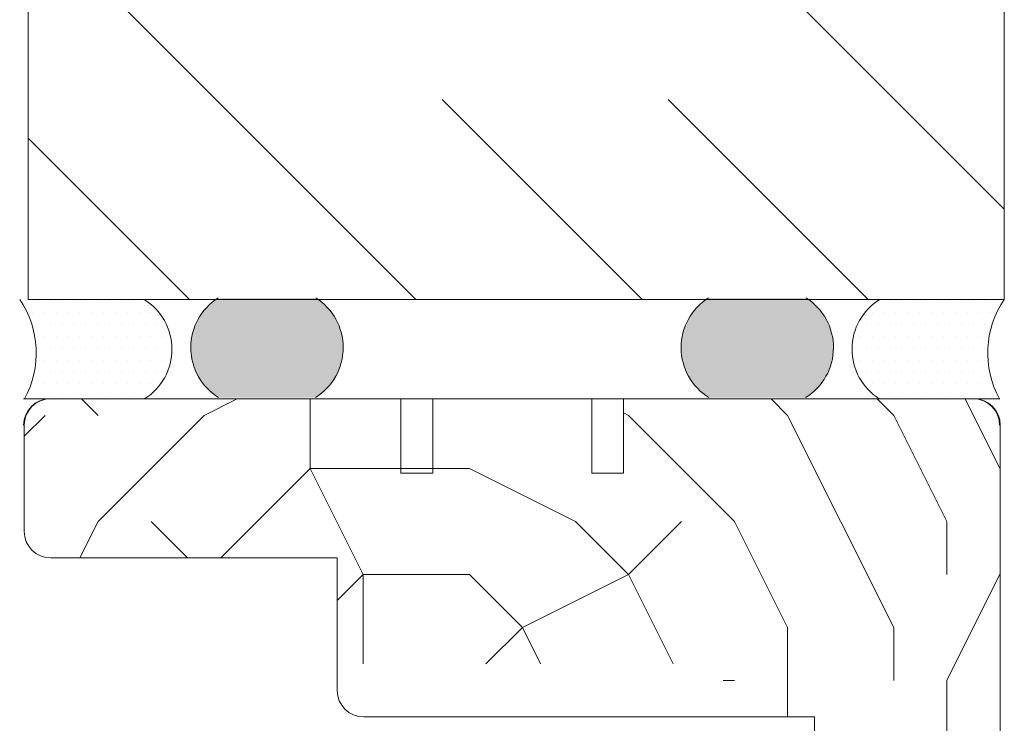
# Model space of a CAD drawing. Extents: x 8050 to 41339, y -1345 to 6330.
# Drawn here: x 19215 to 19308, y 5708 to 5774 of the extents above; entities that cross this region are included whole.
import ezdxf

# ---------------------------------------------------------------- set-up
doc = ezdxf.new("R2010")
doc.units = 0
doc.header["$LTSCALE"] = 2.5
for name, color, linetype, lineweight in [('E7', 7, 'CONTINUOUS', 70), ('Piirjoon', 5, 'CONTINUOUS', 35), ('Piirjoon05', 5, 'CONTINUOUS', 35), ('Raamjoon035', 5, 'CONTINUOUS', 35), ('Viirutus', 3, 'CONTINUOUS', 9)]:
    doc.layers.add(name, color=color, linetype=linetype, lineweight=lineweight)
for name, color, linetype in [('HSHSCON-35', 1, 'CONTINUOUS'), ('INLOOK-10', 6, 'CONTINUOUS'), ('M_EQUIP_H_', 4, 'CONTINUOUS'), ('X-COM-FRAME', 2, 'CONTINUOUS')]:
    doc.layers.add(name, color=color, linetype=linetype)
pattern_1 = [(180, (20020.07455446372, 2599.127922997863), (-0.07937500000000003, -0.15875), [0, -0.15875])]

msp = doc.modelspace()

# ---------------------------------------------------------------- hatches: boundary and pattern name
at = {"layer": 'M_EQUIP_H_', "linetype": 'Continuous', "lineweight": 15}
h = msp.add_hatch(dxfattribs=at)
h.set_pattern_fill('DOTS', color=3, scale=0.7040252261987197, style=0)
h.set_pattern_definition([(0, (17945.89278135302, 4648.936529548757), (0.5588200232952335, 1.117640046590467), [0, -1.117640046590467])])
h.paths.add_polyline_path([(19215.45380902295, 5747.71430219502), (19227.18756279293, 5747.71430219502, -0.5535336114932988), (19227.23018810916, 5738.341355922063), (19215.89769283286, 5738.341355922063, 0.2831713012023709)])
h = msp.add_hatch(dxfattribs=at)
h.set_pattern_fill('DOTS', color=3, scale=0.1, angle=180, style=0)
h.set_pattern_definition(pattern_1)
edge = h.paths.add_edge_path()
edge.add_arc((19237.13078113534, 5743.167091355777), 5.545904597036853, 482.3285578283318, 598.1925662266083, ccw=False)
edge.add_line((19234.1649778504, 5747.853355184719), (19243.36456897857, 5747.853355184719))
edge.add_arc((19240.39876569363, 5743.167091355777), 5.54590459703801, 301.80743377340616, 417.6714421716493, ccw=False)
edge.add_line((19243.32182377533, 5738.454046771809), (19234.20772305365, 5738.454046771809))
h = msp.add_hatch(dxfattribs=at)
h.set_pattern_fill('DOTS', color=3, scale=0.1, angle=180, style=0)
h.set_pattern_definition(pattern_1)
edge = h.paths.add_edge_path()
edge.add_arc((19286.61367175261, 5743.167091355777), 5.545904597036853, -58.19256622660833, 57.67144217166815)
edge.add_line((19289.57947503755, 5747.853355184719), (19280.37988390938, 5747.853355184719))
edge.add_arc((19283.34568719432, 5743.167091355777), 5.54590459703801, 122.3285578283507, 238.1925662265938)
edge.add_line((19280.42262911262, 5738.454046771809), (19289.5367298343, 5738.454046771809))
h = msp.add_hatch(dxfattribs=at)
h.set_pattern_fill('DOTS', color=3, scale=0.7040252261987197, style=0)
h.set_pattern_definition([(180, (21448.38936448587, 4648.936529548757), (-0.5588200232952335, 1.117640046590467), [0, -1.117640046590467])])
h.paths.add_polyline_path([(19308.25839551978, 5747.71430219502), (19296.52464174981, 5747.71430219502, 0.5535336114932988), (19296.48201643357, 5738.341355922063), (19307.81451170987, 5738.341355922063, -0.2831713012023709)])
at = {"layer": 'Viirutus', "lineweight": 15}
h = msp.add_hatch(dxfattribs=at)
h.set_pattern_fill('PUITR', color=256, scale=100, angle=180, style=0, pattern_type=2)
h.set_pattern_definition([(180, (20467.76782797086, 4456.706472471118), (-100, -100), [30, -70]), (180, (20467.76782797086, 4451.706472471118), (-100, -100), [30, -70]), (180, (20462.76782797086, 4441.706472471118), (-100, -100), [20, -80]), (180, (20457.76782797086, 4431.706472471118), (-100, -100), [15, -85]), (180, (20457.76782797086, 4421.706472471118), (-100, -100), [10, -90]), (180, (20482.76782797086, 4411.706472471118), (-100, -100), [5, -25, 5, -65]), (180, (20467.76782797086, 4406.706472471118), (-100, -100), [5, -40, 15, -40]), (180, (20447.76782797086, 4401.706472471118), (-100, -100), [5, -5, 5, -85]), (180, (20452.76782797086, 4396.706472471118), (-100, -100), [5, -95]), (180, (20457.76782797086, 4386.706472471118), (-100, -100), [15, -85]), (180, (20457.76782797086, 4376.706472471118), (-100, -100), [20, -80]), (180, (20462.76782797086, 4366.706472471118), (-100, -100), [25, -30, 5, -40]), (270, (20502.76782797086, 4426.706472471118), (99.99999999999999, -100), [5, -10, 25, -60]), (270, (20497.76782797086, 4416.706472471118), (99.99999999999999, -100), [5, -5, 15, -75]), (270, (20492.76782797086, 4376.706472471118), (99.99999999999999, -100), [10, -90]), (270, (20487.76782797086, 4416.706472471118), (99.99999999999999, -100), [20, -30, 5, -45]), (270, (20482.76782797086, 4361.706472471118), (99.99999999999999, -100), [5, -95]), (270, (20477.76782797086, 4411.706472471118), (99.99999999999999, -100), [15, -85]), (270, (20467.76782797086, 4406.706472471118), (99.99999999999999, -100), [10, -90]), (270, (20457.76782797086, 4406.706472471118), (99.99999999999999, -100), [5, -15, 15, -65]), (270, (20452.76782797086, 4401.706472471118), (99.99999999999999, -100), [5, -95]), (270, (20447.76782797086, 4421.706472471118), (99.99999999999999, -100), [14, -86]), (270, (20442.76782797086, 4441.706472471118), (99.99999999999999, -100), [10, -90]), (270, (20432.76782797086, 4401.706472471118), (99.99999999999999, -100), [5, -95]), (270, (20422.76782797086, 4406.706472471118), (99.99999999999999, -100), [15, -85]), (270, (20412.76782797086, 4406.706472471118), (99.99999999999999, -100), [15, -85]), (225, (20427.76782797086, 4446.706472471118), (-1.224646799170652e-14, -100.0000000019025), [7.071000000000001, -7.071000000000001, 7.071000000000001, -120.2083562]), (225, (20447.76782797086, 4421.706472471118), (-1.224646799170652e-14, -100.0000000019025), [14.142, -127.2793562]), (225, (20487.76782797086, 4371.706472471118), (-1.224646799170652e-14, -100.0000000019025), [14.142, -127.2793562]), (225, (20467.76782797086, 4396.706472471118), (-1.224646799170652e-14, -100.0000000019025), [14.142, -127.2793562]), (225, (20462.76782797086, 4416.706472471118), (-1.224646799170652e-14, -100.0000000019025), [14.142, -127.2793562]), (225, (20432.76782797086, 4436.706472471118), (-1.224646799170652e-14, -100.0000000019025), [14.142, -127.2793562]), (225, (20442.76782797086, 4431.706472471118), (-1.224646799170652e-14, -100.0000000019025), [21.2132, -120.2081562]), (225, (20472.76782797086, 4386.706472471118), (-1.224646799170652e-14, -100.0000000019025), [7.071000000000001, -134.3503562]), (225, (20477.76782797086, 4376.706472471118), (-1.224646799170652e-14, -100.0000000019025), [7.071000000000001, -134.3503562]), (225, (20437.76782797086, 4376.706472471118), (-1.224646799170652e-14, -100.0000000019025), [7.071000000000001, -134.3503562]), (225, (20477.76782797086, 4426.706472471118), (-1.224646799170652e-14, -100.0000000019025), [7.071000000000001, -134.3503562]), (225, (20422.76782797086, 4391.706472471118), (-1.224646799170652e-14, -100.0000000019025), [7.071000000000001, -134.3503562]), (225, (20457.76782797086, 4401.706472471118), (-1.224646799170652e-14, -100.0000000019025), [7.071000000000001, -134.3503562]), (225, (20447.76782797086, 4391.706472471118), (-1.224646799170652e-14, -100.0000000019025), [7.071000000000001, -134.3503562]), (315, (20452.76782797086, 4411.706472471118), (100.0000000019025, -2.334869823795808e-14), [7.071000000000001, -7.071000000000001, 21.2132, -106.0661562]), (315, (20437.76782797086, 4411.706472471118), (100.0000000019025, -2.334869823795808e-14), [7.071000000000001, -134.3503562]), (315, (20437.76782797086, 4446.706472471118), (100.0000000019025, -2.334869823795808e-14), [7.071000000000001, -134.3503562]), (315, (20457.76782797086, 4421.706472471118), (100.0000000019025, -2.334869823795808e-14), [7.071000000000001, -134.3503562]), (315, (20442.76782797086, 4401.706472471118), (100.0000000019025, -2.334869823795808e-14), [7.071000000000001, -134.3503562]), (315, (20467.76782797086, 4426.706472471118), (100.0000000019025, -2.334869823795808e-14), [7.071000000000001, -134.3503562]), (315, (20427.76782797086, 4426.706472471118), (100.0000000019025, -2.334869823795808e-14), [7.071000000000001, -134.3503562]), (315, (20497.76782797086, 4456.706472471118), (100.0000000019025, -2.334869823795808e-14), [7.071000000000001, -134.3503562]), (315, (20492.76782797086, 4451.706472471118), (100.0000000019025, -2.334869823795808e-14), [14.142, -127.2793562]), (315, (20487.76782797086, 4446.706472471118), (100.0000000019025, -2.334869823795808e-14), [14.142, -127.2793562]), (315, (20477.76782797086, 4446.706472471118), (100.0000000019025, -2.334869823795808e-14), [14.142, -127.2793562]), (315, (20472.76782797086, 4436.706472471118), (100.0000000019025, -2.334869823795808e-14), [14.142, -127.2793562]), (315, (20432.76782797086, 4396.706472471118), (100.0000000019025, -2.334869823795808e-14), [14.142, -127.2793562]), (315, (20412.76782797086, 4446.706472471118), (100.0000000019025, -2.334869823795808e-14), [14.142, -127.2793562]), (315, (20407.76782797086, 4366.706472471118), (100.0000000019025, -2.334869823795808e-14), [14.142, -127.2793562]), (315, (20407.76782797086, 4376.706472471118), (100.0000000019025, -2.334869823795808e-14), [14.142, -127.2793562]), (315, (20417.76782797086, 4381.706472471118), (100.0000000019025, -2.334869823795808e-14), [14.142, -127.2793562]), (315, (20487.76782797086, 4381.706472471118), (100.0000000019025, -2.334869823795808e-14), [21.2132, -120.2081562]), (315, (20422.76782797086, 4391.706472471118), (100.0000000019025, -2.334869823795808e-14), [21.2132, -120.2081562]), (206.5650511999999, (20477.76782797086, 4361.706472471118), (-100.0000000000094, -4.000643590780479e-08), [11.18, -212.4267977]), (206.5650511999999, (20477.76782797086, 4411.706472471118), (-100.0000000000094, -4.000643590780479e-08), [11.18, -212.4267977]), (206.5650511999999, (20467.76782797086, 4381.706472471118), (-100.0000000000094, -4.000643590780479e-08), [11.18, -212.4267977]), (206.5650511999999, (20437.76782797086, 4451.706472471118), (-100.0000000000094, -4.000643590780479e-08), [11.18, -212.4267977]), (206.5650511999999, (20442.76782797086, 4441.706472471118), (-100.0000000000094, -4.000643590780479e-08), [11.18, -212.4267977]), (206.5650511999999, (20472.76782797086, 4421.706472471118), (-100.0000000000094, -4.000643590780479e-08), [11.18, -212.4267977]), (206.5650511999999, (20472.76782797086, 4371.706472471118), (-100.0000000000094, -4.000643590780479e-08), [11.18, -212.4267977]), (206.5650511999999, (20442.76782797086, 4401.706472471118), (-100.0000000000094, -4.000643590780479e-08), [22.36, -201.2467977]), (243.43494882, (20442.76782797086, 4386.706472471118), (-5.099877221234879e-09, -100.0000000000094), [11.18, -212.4267977]), (243.43494882, (20427.76782797086, 4416.706472471118), (-5.099877221234879e-09, -100.0000000000094), [11.18, -212.4267977]), (243.43494882, (20477.76782797086, 4396.706472471118), (-5.099877221234879e-09, -100.0000000000094), [11.18, -212.4267977]), (243.43494882, (20497.76782797086, 4391.706472471118), (-5.099877221234879e-09, -100.0000000000094), [11.18, -212.4267977]), (243.43494882, (20437.76782797086, 4411.706472471118), (-5.099877221234879e-09, -100.0000000000094), [11.18, -212.4267977]), (243.43494882, (20447.76782797086, 4411.706472471118), (-5.099877221234879e-09, -100.0000000000094), [11.18, -212.4267977]), (243.43494882, (20487.76782797086, 4396.706472471118), (-5.099877221234879e-09, -100.0000000000094), [22.36, -201.2467977]), (243.43494882, (20412.76782797086, 4431.706472471118), (-5.099877221234879e-09, -100.0000000000094), [22.36, -201.2467977]), (243.43494882, (20422.76782797086, 4426.706472471118), (-5.099877221234879e-09, -100.0000000000094), [22.36, -201.2467977]), (296.5650512, (20502.76782797086, 4441.706472471118), (4.000646921449553e-08, -100.0000000000094), [11.17999999999997, -212.4267976999995]), (296.5650512, (20502.76782797086, 4386.706472471118), (4.000646921449553e-08, -100.0000000000094), [11.17999999999997, -212.4267976999995]), (296.5650512, (20482.76782797086, 4456.706472471118), (4.000646921449553e-08, -100.0000000000094), [11.17999999999997, -212.4267976999995]), (296.5650512, (20492.76782797086, 4366.706472471118), (4.000646921449553e-08, -100.0000000000094), [11.17999999999997, -212.4267976999995]), (296.5650512, (20482.76782797086, 4426.706472471118), (4.000646921449553e-08, -100.0000000000094), [11.17999999999997, -212.4267976999995]), (296.5650512, (20462.76782797086, 4416.706472471118), (4.000646921449553e-08, -100.0000000000094), [11.17999999999997, -212.4267976999995]), (296.5650512, (20452.76782797086, 4396.706472471118), (4.000646921449553e-08, -100.0000000000094), [11.17999999999997, -212.4267976999995]), (296.5650512, (20497.76782797086, 4436.706472471118), (-3.211465104516824e-05, -100.0000160773382), [11.17999999999997, -212.4267976999995]), (296.5650512, (20472.76782797086, 4421.706472471118), (4.000646921449553e-08, -100.0000000000094), [11.17999999999997, -212.4267976999995]), (296.5650512, (20442.76782797086, 4431.706472471118), (4.000646921449553e-08, -100.0000000000094), [11.17999999999997, -212.4267976999995]), (296.5650512, (20432.76782797086, 4421.706472471118), (4.000646921449553e-08, -100.0000000000094), [11.17999999999997, -212.4267976999995]), (296.5650512, (20412.76782797086, 4391.706472471118), (4.000646921449553e-08, -100.0000000000094), [11.17999999999997, -212.4267976999995]), (296.5650512, (20487.76782797086, 4361.706472471118), (4.000646921449553e-08, -100.0000000000094), [11.17999999999997, -212.4267976999995]), (296.5650512, (20502.76782797086, 4366.706472471118), (4.000646921449553e-08, -100.0000000000094), [22.35999999999994, -201.2467976999995]), (296.5650512, (20487.76782797086, 4436.706472471118), (4.000646921449553e-08, -100.0000000000094), [22.35999999999994, -201.2467976999995]), (333.43494882, (20502.76782797086, 4451.706472471118), (100.0000000000094, -5.099910527925618e-09), [11.18, -212.4267977]), (333.43494882, (20417.76782797086, 4456.706472471118), (100.0000000000094, -5.099910527925618e-09), [11.18, -212.4267977]), (333.43494882, (20422.76782797086, 4406.706472471118), (100.0000000000094, -5.099910527925618e-09), [11.18, -212.4267977]), (333.43494882, (20462.76782797086, 4441.706472471118), (100.0000000000094, -5.099910527925618e-09), [11.18, -212.4267977]), (333.43494882, (20467.76782797086, 4451.706472471118), (100.0000000000094, -5.099910527925618e-09), [11.18, -212.4267977]), (333.43494882, (20457.76782797086, 4431.706472471118), (100.0000000000094, -5.099910527925618e-09), [11.18, -212.4267977]), (333.43494882, (20427.76782797086, 4371.706472471118), (100.0000000000094, -5.099910527925618e-09), [11.18, -212.4267977]), (333.43494882, (20417.76782797086, 4366.706472471118), (100.0000000000094, -5.099910527925618e-09), [22.36, -201.2467977])])
h.paths.add_polyline_path([(19305.38034429255, 5738.341355922055, -0.4142135623731094), (19307.88034429255, 5735.841355922055), (19307.88034429255, 5698.841355922055, -0.4142135623730803), (19305.38034429255, 5696.341355922055), (19292.88034429255, 5696.341355922055, -0.4142135623730951), (19290.38034429255, 5698.841355922055), (19290.38034429255, 5708.341355922055), (19281.77404647966, 5708.341355922055), (19281.77404647966, 5713.339716787688), (19274.88034429255, 5713.339716787688), (19274.88034429255, 5718.341355922055), (19270.88034429255, 5721.341355922055), (19270.88034429255, 5729.528678373916), (19264.88034429255, 5729.528678373916), (19264.88034429255, 5721.341355922055), (19260.88034429255, 5718.341355922055), (19260.88034429255, 5713.339716787688), (19245.38034429255, 5713.339716787688), (19245.38034429255, 5723.341355922055), (19218.38034429255, 5723.341355922055, -0.4142135623730951), (19215.88034429255, 5725.841355922055), (19215.88034429255, 5735.841355922055, -0.4142135623730951), (19218.38034429255, 5738.341355922055), (19251.38034429255, 5738.341355922055), (19251.38034429255, 5734.341355922055), (19254.38034429255, 5734.341355922055), (19254.38034429255, 5738.341355922055), (19269.38034429255, 5738.341355922055), (19269.38034429255, 5734.341355922055), (19272.38034429255, 5734.341355922055), (19272.38034429255, 5738.341355922055)])
h.paths.add_polyline_path([(19267.88034429255, 5718.341355922055), (19267.88034429255, 5713.339716787688), (19260.88034429255, 5713.339716787688), (19260.88034429255, 5718.341355922055)], flags=17)
h.paths.add_polyline_path([(19274.88034429255, 5718.341355922055), (19274.88034429255, 5713.339716787688), (19267.88034429255, 5713.339716787688), (19267.88034429255, 5718.341355922055)], flags=17)
h.paths.add_polyline_path([(19270.88034429255, 5721.341355922055), (19274.88034429255, 5718.341355922055), (19267.88034429255, 5718.341355922055), (19267.88034429255, 5721.341355922055)], flags=17)
h.paths.add_polyline_path([(19267.88034429255, 5721.341355922055), (19267.88034429255, 5718.341355922055), (19260.88034429255, 5718.341355922055), (19264.88034429255, 5721.341355922055)], flags=17)
h.paths.add_polyline_path([(19267.88034429255, 5729.528678373916), (19267.88034429255, 5721.341355922055), (19264.88034429255, 5721.341355922055), (19264.88034429255, 5729.528678373916)], flags=17)
h.paths.add_polyline_path([(19270.88034429255, 5729.528678373916), (19270.88034429255, 5721.341355922055), (19267.88034429255, 5721.341355922055), (19267.88034429255, 5729.528678373916)], flags=17)

# ---------------------------------------------------------------- linework, layer by layer
at = {"layer": 'E7', "color": 3, "lineweight": 15}
msp.add_line((19227.56580030773, 5738.341355922073), (19215.83204653775, 5738.341355922073), dxfattribs=at)
at = {"layer": 'E7', "linetype": 'Continuous', "lineweight": 15}
msp.add_lwpolyline([(19215.82374240163, 5738.341355922072), (19307.83997809876, 5738.341355922072)], dxfattribs=at)
at = {"layer": 'E7', "lineweight": 15}
for centre, radius, start, end in [((19208.06430928519, 5742.667366551143), 8.948534280420304, 331.0901871834945, 34.33258606772024), ((19224.27270298103, 5743.014476236878), 5.530350057626024, 302.3285578280581, 58.19256622649685), ((19237.13078113534, 5743.167091355777), 5.545904597037576, 122.3285578285485, 238.1925662264968), ((19240.39876569363, 5743.167091355777), 5.545904597037576, 301.8074337735031, 57.67144217145152), ((19283.34568719432, 5743.167091355777), 5.545904597037576, 122.3285578285485, 238.1925662264968), ((19286.61367175261, 5743.167091355777), 5.545904597037576, 301.8074337735031, 57.67144217145152), ((19299.43950156171, 5743.014476236878), 5.530350057626024, 121.8074337735031, 237.6714421714515), ((19315.64789525755, 5742.667366551143), 8.948534280420304, 145.6674139322798, 208.9098128165054)]:
    msp.add_arc(centre, radius, start, end, dxfattribs=at)
at = {"layer": 'HSHSCON-35', "linetype": 'Continuous', "lineweight": 15, "ltscale": 0.5}
for p, q in [((19227.56580030773, 5738.341355922077), (19239.75873984404, 5738.341355922077)), ((19283.87765401916, 5738.341355922077), (19296.10622446367, 5738.341355922077))]:
    msp.add_line(p, q, dxfattribs=at)
at = {"layer": 'INLOOK-10', "lineweight": 15, "ltscale": 0.5}
for p, q in [((19216.26229393556, 5747.714302195001), (19216.26229393556, 5850.35155167051)), ((19308.26229393556, 5850.35155167051), (19308.25839551977, 5747.714302195001)), ((19216.26229393556, 5747.714302195001), (19308.25839551977, 5747.714302195009))]:
    msp.add_line(p, q, dxfattribs=at)
at = {"layer": 'INLOOK-10', "linetype": 'Continuous', "lineweight": 15}
for p, q in [((19252.78420687253, 5747.714302195027), (19216.26229393556, 5784.236215132054)), ((19308.25839551977, 5756.229331803281), (19289.40643074242, 5775.081296580631)), ((19274.11394629112, 5747.714302195027), (19255.26094206146, 5766.567306424689)), ((19295.44368570958, 5747.714302195001), (19276.59068147989, 5766.567306424689)), ((19231.45446745418, 5747.714302195027), (19216.26229393562, 5762.906475713577))]:
    msp.add_line(p, q, dxfattribs=at)
at = {"layer": 'Piirjoon', "lineweight": 15}
for p, q in [((19218.3318602502, 5738.341355922073), (19251.3318602502, 5738.341355922073)), ((19251.38034429256, 5731.341355922052), (19251.38034429256, 5738.341355922052)), ((19251.38034429255, 5731.341355922052), (19251.38034429255, 5738.341355922052)), ((19254.3318602502, 5738.341355922073), (19269.3318602502, 5738.341355922072)), ((19269.38034429255, 5738.341355922055), (19254.38034429255, 5738.341355922053)), ((19272.3318602502, 5738.341355922073), (19305.3318602502, 5738.341355922073)), ((19272.38034429256, 5738.341355922052), (19272.38034429256, 5731.341355922052)), ((19272.38034429255, 5738.341355922052), (19272.38034429255, 5731.341355922052)), ((19254.38034429256, 5731.341355922052), (19251.38034429256, 5731.341355922052)), ((19254.38034429255, 5731.341355922052), (19251.38034429255, 5731.341355922052)), ((19272.38034429255, 5731.341355922052), (19269.38034429256, 5731.341355922052)), ((19272.38034429256, 5731.341355922052), (19269.38034429256, 5731.341355922052)), ((19272.38034429255, 5731.341355922052), (19269.38034429255, 5731.341355922052)), ((19272.38034429255, 5731.341355922052), (19269.38034429255, 5731.341355922052))]:
    msp.add_line(p, q, dxfattribs=at)
at = {"layer": 'Piirjoon05', "lineweight": 15}
for p, q in [((19218.32374240163, 5738.341355922072), (19251.32374240163, 5738.341355922072)), ((19254.32374240163, 5738.341355922072), (19269.32374240163, 5738.341355922072)), ((19254.38034429255, 5731.341355922052), (19254.38034429256, 5738.341355922052)), ((19254.38034429255, 5731.341355922052), (19254.38034429255, 5738.341355922052)), ((19269.38846214112, 5738.341355922055), (19254.38846214112, 5738.341355922055)), ((19269.38034429256, 5738.341355922052), (19269.38034429255, 5731.341355922052)), ((19269.38034429255, 5738.341355922052), (19269.38034429255, 5731.341355922052)), ((19272.32374240163, 5738.341355922072), (19305.32374240163, 5738.341355922072)), ((19251.38034429255, 5731.341355922052), (19251.38034429256, 5735.841355922052)), ((19251.38034429255, 5731.341355922052), (19251.38034429255, 5735.841355922052)), ((19272.38034429256, 5735.841355922052), (19272.38034429256, 5731.341355922052)), ((19272.38034429255, 5735.841355922052), (19272.38034429255, 5731.341355922052))]:
    msp.add_line(p, q, dxfattribs=at)
for centre, start, end in [((19218.32374240163, 5735.841355922072), 90, 180), ((19218.3318602502, 5735.841355922073), 90, 180), ((19305.32374240163, 5735.841355922072), 0, 90), ((19305.3318602502, 5735.841355922073), 0, 90)]:
    msp.add_arc(centre, 2.5, start, end, dxfattribs=at)
at = {"layer": 'Raamjoon035', "lineweight": 15}
msp.add_lwpolyline([(19215.88034429255, 5735.841355922055), (19215.88034429255, 5725.841355922055, 0.414213562373095), (19218.38034429255, 5723.341355922055), (19245.38034429255, 5723.341355922055), (19245.38034429255, 5710.841355922055, 0.4142135623731306), (19247.88034429255, 5708.341355922055), (19290.38034429255, 5708.341355922055), (19290.38034429255, 5698.841355922055, 0.414213562373095), (19292.88034429255, 5696.341355922055), (19305.38034429255, 5696.341355922055, 0.4142135623730823), (19307.88034429255, 5698.841355922055), (19307.88034429255, 5735.841355922055, 0.4142135623731057), (19305.38034429255, 5738.341355922055), (19218.38034429255, 5738.341355922055, 0.4142135623730979)], format="xyb", close=True, dxfattribs=at)
at = {"layer": 'X-COM-FRAME', "color": 3, "lineweight": 15}
msp.add_line((19307.83997824389, 5738.341355922077), (19296.10622447392, 5738.341355922077), dxfattribs=at)

doc.saveas('drawing.dxf')
